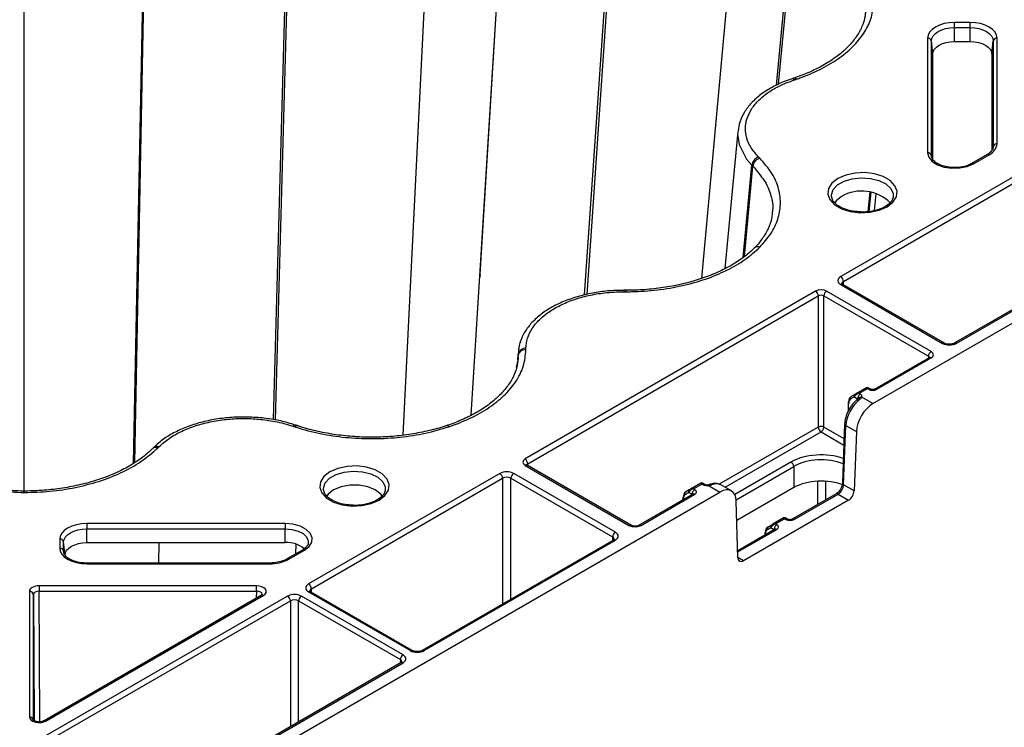
# Model space of a CAD drawing. Units: millimetres. Extents: x -3755 to 33020, y -27287 to -12744.
# Drawn here: x 31606 to 31733, y -22550 to -22459 of the extents above; entities that cross this region are included whole.
import ezdxf

# ---------------------------------------------------------------- set-up
doc = ezdxf.new("R2010")
doc.units = ezdxf.units.MM
doc.header["$LTSCALE"] = 2
for name, color, linetype in [('ACO DIM', 10, 'Continuous'), ('DUENN-18', 10, 'Continuous'), ('SICHTBAR', 10, 'Continuous')]:
    doc.layers.add(name, color=color, linetype=linetype)

# ---------------------------------------------------------------- blocks, each defined once
blk = doc.blocks.new('A$C0FAC68E5')
at = {"layer": 'DUENN-18'}
for p, q in [((480.39, 818.9), (480.39, 943.12)), ((494.41, 822.47), (496.65, 937.67)), ((494.56, 822.57), (496.79, 937.53)), ((512.35, 828.06), (515.31, 934.66)), ((512.61, 828), (515.56, 934.75)), ((528.99, 826.07), (534.34, 934.78)), ((537.71, 828.64), (543.72, 925.2)), ((538.83, 846.66), (543.72, 925.36)), ((552.24, 844.05), (557.28, 917.37)), ((552.55, 844.11), (557.56, 917.37)), ((571.9, 897.64), (567.22, 846.14)), ((576.84, 870.91), (578.64, 890.28)), ((577.11, 871.04), (578.89, 890.2)), ((601.67, 878.96), (599.67, 878.96)), ((599.67, 876.53), (599.67, 878.3)), ((599.67, 878.3), (601.67, 878.3)), ((601.67, 876.53), (601.67, 878.3)), ((596.21, 876.96), (596.21, 862.27)), ((596.71, 861.89), (596.71, 876.59)), ((596.89, 874.92), (596.71, 876.59)), ((599.67, 876.53), (601.67, 876.53)), ((604.45, 874.92), (604.63, 876.59)), ((604.63, 876.59), (604.63, 863.05)), ((605.12, 863.42), (605.12, 876.96)), ((596.89, 861.39), (596.89, 874.92)), ((604.45, 874.92), (604.45, 862.56)), ((571.88, 864.98), (570.23, 847.42)), ((604.63, 863.05), (604.62, 862.94)), ((596.71, 861.79), (596.71, 861.89)), ((603.86, 862.03), (601.86, 860.88)), ((602.11, 860.85), (604.11, 862.01)), ((572.58, 848.84), (573.68, 860.65)), ((572.75, 848.97), (573.82, 860.51)), ((573.82, 860.51), (573.82, 860.51)), ((609.61, 860.54), (585.08, 846.38)), ((585.43, 845.77), (609.96, 859.93)), ((588.61, 854.72), (588.86, 857.2)), ((588.93, 857.2), (588.68, 854.72)), ((589.4, 854.86), (589.62, 856.99)), ((591.81, 856.63), (591.79, 856.5)), ((624.17, 852.01), (599.64, 837.85)), ((599.89, 837.83), (624.42, 851.99)), ((573.99, 850.05), (573.98, 850.03)), ((538.83, 846.66), (538.81, 846.31)), ((585.08, 845.36), (598.13, 837.83)), ((598.38, 837.85), (585.33, 845.38)), ((585.44, 845.32), (585.43, 845.77)), ((581.85, 844.52), (544.6, 823.01)), ((544.95, 822.4), (582.2, 843.91)), ((582.2, 843.91), (582.2, 827.09)), ((582.91, 843.91), (596.31, 836.17)), ((582.91, 827.09), (582.91, 843.91)), ((596.66, 836.78), (583.27, 844.52)), ((543.99, 837.99), (543.98, 837.88)), ((543.71, 835.86), (543.47, 834.72)), ((543.67, 835.69), (543.72, 836.42)), ((543.69, 835.77), (543.72, 836.26)), ((543.72, 836.26), (543.72, 836.26)), ((596.41, 835.99), (589.46, 831.97)), ((589.71, 831.95), (596.66, 835.97)), ((596.31, 836.17), (596.31, 835.93)), ((588.36, 832.14), (587.04, 831.38)), ((587.42, 831.43), (588.48, 832.04)), ((588.48, 832.04), (588.65, 831.95)), ((588.9, 831.97), (588.61, 832.14)), ((586.35, 830.7), (586.81, 830.96)), ((586.87, 831.28), (586.41, 831.02)), ((586.81, 830.96), (587.23, 830.72)), ((587.58, 831.33), (587.42, 831.43)), ((589.21, 830.1), (587.78, 830.93)), ((586.02, 830.23), (586.01, 829.05)), ((586.09, 829.2), (586.09, 830.13)), ((587.23, 830.72), (587.23, 830.59)), ((582.2, 827.09), (569.5, 819.76)), ((585.51, 825.59), (582.91, 827.09)), ((585.58, 827.51), (585.31, 819.91)), ((585.45, 819.7), (585.73, 827.31)), ((585.73, 827.31), (587.08, 826.53)), ((570.26, 819.38), (582.56, 826.48)), ((582.56, 826.48), (585.48, 824.79)), ((496.95, 824.46), (496.81, 824.32)), ((544.6, 822.19), (558, 814.46)), ((558.25, 814.48), (544.85, 822.22)), ((544.95, 822.16), (544.95, 822.4)), ((578.69, 822.61), (571.49, 818.45)), ((571.67, 817.78), (579.05, 822.04)), ((579.05, 822.04), (579.05, 819.34)), ((541.37, 821.15), (516.84, 806.99)), ((556.18, 813.62), (543.14, 821.15)), ((517.2, 806.38), (541.72, 820.54)), ((541.72, 820.54), (541.72, 804.42)), ((542.78, 820.54), (555.83, 813.01)), ((542.78, 805.03), (542.78, 820.54)), ((567.14, 819.9), (565.83, 819.14)), ((566.2, 819.18), (567.27, 819.8)), ((567.27, 819.8), (567.43, 819.7)), ((567.68, 819.73), (567.39, 819.9)), ((568.14, 819.59), (569.57, 818.76)), ((571.06, 818.91), (569.72, 819.69)), ((582.11, 820.17), (582.11, 817.16)), ((583.17, 817.78), (583.17, 820.16)), ((586.8, 818.93), (585.45, 819.7)), ((526.68, 819.03), (526.66, 818.9)), ((566.12, 818.5), (559.16, 814.48)), ((559.41, 814.46), (566.37, 818.48)), ((565.14, 818.45), (565.6, 818.72)), ((565.65, 819.04), (565.19, 818.77)), ((565.6, 818.72), (566.02, 818.48)), ((566.02, 818.48), (566.02, 818.44)), ((566.37, 819.09), (566.2, 819.18)), ((579.05, 819.34), (571.75, 815.13)), ((584.49, 818.54), (578.85, 815.28)), ((579.1, 815.26), (584.74, 818.51)), ((584.74, 818.51), (586.09, 817.74)), ((564.81, 817.99), (564.8, 817.74)), ((564.88, 817.78), (564.88, 817.88)), ((513.85, 814.72), (488.39, 814.72)), ((575.72, 814.28), (577.22, 815.15)), ((576.18, 814.54), (575.72, 814.28)), ((577.75, 815.45), (576.36, 814.64)), ((576.73, 814.69), (577.88, 815.35)), ((576.9, 814.6), (576.73, 814.69)), ((577.22, 815.15), (577.68, 815.41)), ((577.88, 815.35), (578.04, 815.26)), ((578.29, 815.28), (578, 815.45)), ((488.39, 814.06), (513.85, 814.06)), ((488.39, 812.29), (488.39, 814.06)), ((513.85, 812.29), (513.85, 814.06)), ((576.65, 814.01), (571.87, 811.25)), ((571.88, 811.09), (576.9, 813.98)), ((575.33, 813.5), (575.33, 813.25)), ((575.4, 813.29), (575.41, 813.39)), ((575.67, 813.96), (576.13, 814.22)), ((576.13, 814.22), (576.54, 813.99)), ((576.54, 813.99), (576.54, 813.95)), ((484.93, 812.73), (484.93, 811.57)), ((485.43, 811.2), (485.43, 812.35)), ((485.61, 810.69), (485.43, 812.35)), ((488.39, 812.29), (513.85, 812.29)), ((497.65, 809.67), (497.7, 812.29)), ((515.22, 810.86), (515.26, 812.07)), ((555.93, 812.62), (531.41, 798.46)), ((531.66, 798.44), (556.18, 812.6)), ((555.83, 813.01), (555.83, 812.56)), ((485.44, 811.09), (485.43, 811.2)), ((516.05, 811.34), (514.05, 810.19)), ((514.3, 810.16), (516.3, 811.31)), ((511.85, 809.67), (488.39, 809.67)), ((488.39, 809.67), (488.39, 809.58)), ((488.39, 809.58), (511.85, 809.58)), ((572.6, 809.95), (571.9, 810.36)), ((510.16, 806.75), (482.3, 806.75)), ((481.05, 806.03), (481.05, 789.95)), ((481.55, 789.54), (481.55, 805.62)), ((481.55, 805.62), (481.64, 789.48)), ((482.3, 806.05), (510.16, 806.05)), ((482.39, 789.33), (482.3, 806.05)), ((510.79, 805.54), (482.93, 789.46)), ((483.18, 789.44), (511.04, 805.52)), ((510.16, 806.05), (510.14, 805.17)), ((516.84, 805.97), (529.89, 798.44)), ((530.14, 798.46), (517.09, 805.99)), ((517.2, 805.93), (517.2, 806.38)), ((514.16, 805.42), (482.91, 787.39)), ((483.27, 786.78), (514.51, 804.81)), ((514.51, 804.81), (514.51, 788.71)), ((515.57, 804.81), (528.61, 797.29)), ((515.57, 789.32), (515.57, 804.81)), ((528.96, 797.9), (515.92, 805.42)), ((528.71, 796.9), (497.47, 778.87)), ((497.72, 778.84), (528.96, 796.88)), ((528.61, 797.29), (528.6, 796.84))]:
    blk.add_line(p, q, dxfattribs=at)
at = {"layer": 'DUENN-18', "flags": 128}
for points in [[(599.67, 878.96), (598.99, 878.92), (598.34, 878.81), (597.75, 878.62), (597.22, 878.38), (596.79, 878.07), (596.47, 877.73), (596.27, 877.35), (596.21, 876.96)], [(599.67, 878.3), (599.67, 878.38), (599.67, 878.47), (599.67, 878.57), (599.67, 878.66), (599.67, 878.75), (599.67, 878.83), (599.67, 878.9), (599.67, 878.96)], [(605.12, 876.96), (605.06, 877.35), (604.86, 877.73), (604.54, 878.07), (604.11, 878.38), (603.59, 878.62), (602.99, 878.81), (602.34, 878.92), (601.67, 878.96)], [(601.67, 878.3), (601.67, 878.38), (601.67, 878.47), (601.67, 878.57), (601.67, 878.66), (601.67, 878.75), (601.67, 878.83), (601.67, 878.9), (601.67, 878.96)], [(596.71, 876.59), (596.76, 876.92), (596.93, 877.25), (597.21, 877.54), (597.57, 877.8), (598.02, 878.01), (598.53, 878.17), (599.09, 878.27), (599.67, 878.3)], [(601.67, 878.3), (602.24, 878.27), (602.8, 878.17), (603.31, 878.01), (603.76, 877.8), (604.13, 877.54), (604.4, 877.25), (604.57, 876.92), (604.63, 876.59)], [(596.89, 874.92), (596.94, 875.24), (597.1, 875.54), (597.35, 875.81), (597.7, 876.06), (598.12, 876.26), (598.6, 876.41), (599.12, 876.5), (599.67, 876.53)], [(601.67, 876.53), (602.21, 876.5), (602.73, 876.41), (603.21, 876.26), (603.63, 876.06), (603.98, 875.81), (604.24, 875.54), (604.39, 875.24), (604.45, 874.92)], [(571.92, 864.97), (571.86, 864.64), (572.05, 863.3), (573, 861.43), (573.68, 860.65), (573.68, 860.65), (573.68, 860.65)], [(596.21, 862.27), (596.36, 861.69), (596.79, 861.16), (597.47, 860.72), (598.34, 860.42), (599.33, 860.28), (600.34, 860.31), (601.3, 860.5), (602.11, 860.85)], [(584.7, 858.96), (583.94, 858.38), (583.5, 857.69), (583.41, 856.96), (583.68, 856.25), (584.29, 855.6), (585.18, 855.08), (586.3, 854.73), (587.54, 854.58), (588.8, 854.63), (589.99, 854.89), (591.01, 855.33), (591.77, 855.91), (592.21, 856.6), (592.3, 857.33), (592.03, 858.04), (591.42, 858.69), (590.53, 859.21), (589.41, 859.56), (588.17, 859.71), (586.91, 859.66), (585.72, 859.4), (584.7, 858.96)], [(583.9, 856.67), (583.9, 856.86), (584.12, 857.53), (584.67, 858.13), (585.5, 858.61), (586.55, 858.93), (587.71, 859.06), (588.88, 858.98), (589.96, 858.71), (590.86, 858.26), (591.49, 857.69), (591.79, 857.03), (591.81, 856.63)], [(585.18, 856.65), (584.49, 856.09), (584.3, 855.85)], [(557.56, 844.63), (557.52, 844.63), (557.28, 844.63)], [(585.33, 845.38), (585.33, 845.39), (585.33, 845.39)], [(543.82, 837.34), (543.81, 837.3), (543.72, 836.42), (543.72, 836.42), (543.72, 836.42)], [(587.04, 831.24), (587.03, 831.27), (587.03, 831.29), (587.02, 831.31), (587.02, 831.33), (587.02, 831.35), (587.03, 831.36), (587.03, 831.38), (587.04, 831.38)], [(587.53, 830.66), (587.46, 830.69), (587.4, 830.71), (587.34, 830.71), (587.29, 830.7), (587.28, 830.69)], [(519.57, 821.36), (518.81, 820.78), (518.37, 820.09), (518.28, 819.36), (518.55, 818.65), (519.15, 818), (520.05, 817.48), (521.17, 817.13), (522.41, 816.98), (523.67, 817.03), (524.86, 817.29), (525.88, 817.73), (526.64, 818.31), (527.08, 819), (527.17, 819.73), (526.9, 820.44), (526.29, 821.09), (525.39, 821.61), (524.28, 821.96), (523.04, 822.11), (521.78, 822.06), (520.59, 821.8), (519.57, 821.36)], [(544.85, 822.22), (544.85, 822.22), (544.84, 822.22)], [(518.77, 819.07), (518.77, 819.26), (518.99, 819.93), (519.54, 820.53), (520.37, 821.01), (521.42, 821.33), (522.58, 821.46), (523.75, 821.38), (524.83, 821.11), (525.72, 820.66), (526.35, 820.09), (526.66, 819.43), (526.68, 819.03)], [(526.29, 818.23), (526.09, 818.49), (525.4, 819.05), (524.44, 819.45), (523.31, 819.66), (522.13, 819.66), (521.01, 819.45), (520.05, 819.05), (519.35, 818.49), (519.17, 818.25)], [(568.07, 819.68), (568.08, 819.68), (568.1, 819.66), (568.12, 819.63), (568.14, 819.59)], [(480.39, 818.72), (480.39, 818.81), (480.39, 818.87), (480.39, 818.9), (480.39, 818.9)], [(565.83, 819.14), (565.82, 819.13), (565.81, 819.12), (565.81, 819.1), (565.81, 819.09), (565.81, 819.07), (565.81, 819.04), (565.82, 819.02), (565.83, 818.99)], [(566.12, 818.5), (566.12, 818.5), (566.12, 818.5)], [(488.39, 814.72), (487.72, 814.68), (487.07, 814.57), (486.47, 814.39), (485.95, 814.14), (485.52, 813.84), (485.2, 813.49), (485, 813.12), (484.93, 812.73)], [(488.39, 814.72), (488.39, 814.66), (488.39, 814.59), (488.39, 814.51), (488.39, 814.42), (488.39, 814.33), (488.39, 814.24), (488.39, 814.15), (488.39, 814.06)], [(516.3, 811.31), (516.9, 811.79), (517.24, 812.34), (517.29, 812.92), (517.05, 813.49), (516.53, 813.99), (515.77, 814.39), (514.86, 814.64), (513.85, 814.72)], [(513.85, 814.72), (513.85, 814.66), (513.85, 814.59), (513.85, 814.51), (513.85, 814.42), (513.85, 814.33), (513.85, 814.24), (513.85, 814.15), (513.85, 814.06)], [(576.36, 814.64), (576.35, 814.64), (576.35, 814.63), (576.34, 814.61), (576.34, 814.59), (576.34, 814.57), (576.35, 814.55), (576.35, 814.53), (576.36, 814.5)], [(485.43, 812.35), (485.49, 812.69), (485.66, 813.01), (485.93, 813.3), (486.3, 813.56), (486.75, 813.77), (487.26, 813.93), (487.81, 814.03), (488.39, 814.06)], [(513.85, 814.06), (514.71, 813.99), (515.5, 813.77), (516.14, 813.44), (516.59, 813.01), (516.8, 812.52), (516.81, 812.24)], [(576.65, 814.01), (576.65, 814.01), (576.65, 814.01)], [(485.61, 810.69), (485.66, 811), (485.82, 811.3), (486.08, 811.58), (486.43, 811.82), (486.85, 812.02), (487.33, 812.17), (487.85, 812.26), (488.39, 812.29)], [(484.93, 811.57), (485, 811.18), (485.2, 810.81), (485.52, 810.46), (485.95, 810.16), (486.47, 809.91), (487.07, 809.73), (487.72, 809.61), (488.39, 809.58)], [(511.85, 809.67), (511.85, 809.67), (511.85, 809.65), (511.85, 809.62), (511.85, 809.58)], [(482.3, 806.75), (482.3, 806.68), (482.3, 806.61), (482.3, 806.52), (482.3, 806.43), (482.3, 806.33), (482.3, 806.23), (482.3, 806.14), (482.3, 806.05)], [(510.16, 806.05), (510.16, 806.14), (510.16, 806.23), (510.16, 806.33), (510.16, 806.43), (510.16, 806.52), (510.16, 806.61), (510.16, 806.68), (510.16, 806.75)], [(517.09, 805.99), (517.09, 805.99), (517.09, 806)]]:
    blk.add_lwpolyline(points, dxfattribs=at)
at = {"layer": 'DUENN-18'}
for centre, radius, start, end in [((596.24, 876.49), 0.471, 11.909, 94.4774), ((605.09, 876.49), 0.471, 85.5248, 168.0888), ((578.88, 871.42), 0.326, 35.5531, 98.3645), ((603.39, 863.59), 1.74, 294.3757, 354.3054), ((605.09, 862.95), 0.471, 85.5248, 168.0888), ((574.96, 860.49), 1.29, 108.6705, 173.0504), ((596.24, 861.8), 0.471, 11.9114, 94.4756), ((603.97, 861.81), 0.242, 53.0861, 115.6118), ((601.97, 860.66), 0.242, 53.0888, 115.5831), ((587.78, 852.25), 5.11, 44.4222, 120.5411), ((574.43, 849.54), 0.67, 66.5043, 130.4987), ((584.67, 845.73), 0.769, 2.76, 57.3843), ((576.16, 844.48), 18.88, 179.5375, 180.0936), ((585.23, 845.15), 0.254, 67.4015, 125.4474), ((581.44, 843.87), 0.769, 2.76, 57.3843), ((583.68, 843.87), 0.769, 122.6157, 177.24), ((544.64, 836.26), 0.935, 85.2853, 170.2687), ((598.27, 837.63), 0.246, 65.0361, 126.2965), ((599.75, 837.62), 0.253, 54.4649, 113.5195), ((597.08, 836.13), 0.769, 122.6157, 177.24), ((596.52, 835.78), 0.236, 52.2325, 116.4653), ((588.48, 831.92), 0.25, 60, 120), ((588.79, 831.74), 0.252, 66.1968, 125.5562), ((589.56, 831.74), 0.252, 54.4317, 113.9152), ((586.54, 830.83), 0.23, 126.3927, 215.0835), ((587, 831.1), 0.23, 126.3976, 215.0867), ((588, 830.69), 0.769, 122.6179, 177.2378), ((587.68, 830.53), 0.41, 76.4138, 150.6094), ((586.14, 830.22), 0.125, 114.1909, 173.9707), ((586.14, 830.24), 0.119, 183.2347, 247.5389), ((587.42, 830.55), 0.195, 134.3654, 195.8628), ((515.08, 827.04), 0.326, 80.792, 144.3712), ((534.57, 826.95), 0.328, 35.7663, 98.7433), ((582.56, 826.4), 0.775, 62.8525, 117.1475), ((582.97, 827.13), 0.769, 182.7671, 237.3732), ((582.14, 827.13), 0.769, 302.6268, 357.2329), ((585.82, 827.52), 0.236, 182.8669, 247.8002), ((497.39, 823.96), 0.666, 66.3155, 131.3624), ((544.18, 822.36), 0.769, 2.76, 57.3843), ((544.75, 821.99), 0.254, 67.4047, 125.4441), ((578.27, 821.96), 0.777, 5.6881, 57.2034), ((540.95, 820.5), 0.769, 2.76, 57.3843), ((543.55, 820.5), 0.769, 122.6179, 177.2378), ((567.27, 819.68), 0.25, 60, 120), ((567.58, 819.5), 0.251, 65.6883, 125.6573), ((568.4, 819.48), 0.271, 56.4957, 109.9298), ((585.54, 819.92), 0.236, 182.9412, 247.7276), ((565.33, 818.58), 0.23, 126.387, 215.0959), ((565.79, 818.85), 0.23, 126.3976, 215.0867), ((566.78, 818.44), 0.769, 122.6179, 177.2378), ((566.22, 818.27), 0.254, 54.5441, 112.607), ((584.6, 818.33), 0.236, 52.2147, 116.4877), ((564.93, 817.97), 0.125, 114.1909, 173.9707), ((564.92, 817.99), 0.119, 183.2347, 247.5389), ((558.14, 814.25), 0.253, 66.5803, 125.5144), ((559.26, 814.25), 0.253, 54.4815, 113.4192), ((576.32, 814.36), 0.231, 126.4084, 214.9016), ((577.31, 813.95), 0.769, 122.6158, 177.238), ((577.88, 815.23), 0.25, 60.1392, 119.8552), ((578.19, 815.05), 0.252, 66.1805, 125.5726), ((578.95, 815.05), 0.252, 54.4236, 113.9234), ((556.6, 812.97), 0.769, 122.6179, 177.2378), ((575.46, 813.48), 0.125, 114.2009, 173.9515), ((575.45, 813.5), 0.119, 183.2565, 247.517), ((575.86, 814.1), 0.231, 126.4278, 214.8918), ((576.75, 813.78), 0.254, 54.5362, 112.615), ((484.97, 812.26), 0.471, 11.9115, 94.4749), ((514.06, 808.89), 3.41, 49.4977, 93.4282), ((556.04, 812.4), 0.243, 53.2223, 115.4755), ((484.97, 811.1), 0.471, 11.9106, 94.4758), ((516.15, 811.11), 0.249, 54.0137, 114.6841), ((511.95, 814.56), 4.99, 268.8553, 298.0402), ((514.15, 809.96), 0.249, 54.0466, 114.3525), ((516.43, 806.34), 0.769, 2.76, 57.3843), ((481.09, 805.57), 0.462, 6.6331, 95.1456), ((510.89, 805.32), 0.243, 53.2265, 115.4759), ((516.99, 805.76), 0.254, 67.4047, 125.4441), ((513.74, 804.78), 0.769, 2.7622, 57.3821), ((516.34, 804.78), 0.769, 122.6158, 177.238), ((530.04, 798.24), 0.246, 65.0333, 126.2948), ((531.51, 798.23), 0.253, 54.4649, 113.5195), ((529.37, 797.25), 0.769, 122.6158, 177.238), ((528.81, 796.69), 0.236, 52.2325, 116.4653), ((481.09, 789.49), 0.462, 6.6331, 95.1456), ((483.04, 789.23), 0.253, 54.4764, 113.508)]:
    blk.add_arc(centre, radius, start, end, dxfattribs=at)
for centre, major_axis, ratio, start_param, end_param in [((585.96, 845.87), (1.25, 0), 0.577277, 2.356204, 3.926981), ((582.56, 844.11), (1, 0), 0.577299, 0.785408, 2.356185), ((585.96, 845.46), (0.75, -0.004), 0.577252, 2.359112, 3.151652), ((582.56, 843.7), (0.5, 0), 0.582359, 0.785408, 2.356185), ((599.01, 838.34), (1.25, 0), 0.577299, 3.927, 5.497778), ((595.96, 835.97), (0.5, 0.004), 0.577233, 6.264637, 7.064212), ((595.96, 836.37), (1, 0), 0.577277, 5.497797, 7.068574), ((588.48, 831.64), (-0.114, 0.509), 0.264803, 5.580441, 6.365839), ((588.48, 831.64), (0.114, 0.509), 0.264803, 6.200532, 6.98593), ((587.15, 829.72), (-0.75, 1.3), 0.579477, 0.001913, 0.782948), ((587.17, 831.17), (0.384, 0.354), 0.264838, 1.653314, 2.434348), ((587.04, 831.38), (0.25, 0.144), 0.00007, 1.570756, 2.351791), ((587.42, 831.02), (0.508, -0.216), 0.711574, 1.864823, 2.650221), ((587.42, 831.02), (0.508, 0.216), 0.711574, 1.27677, 2.062168), ((587.05, 831.03), (0.75, 0), 0.577277, 6.04309, 7.068574), ((589.18, 832.25), (0.75, 0), 0.577299, 3.927, 5.497778), ((587.85, 828.44), (1.51, 2.59), 0.575279, 0.943412, 2.319476), ((586.98, 829.61), (-0.62, 1.08), 0.579895, 0.002282, 0.783317), ((587.05, 830.62), (0.25, 0.004), 0.577145, 0.310658, 0.776668), ((582.57, 820.34), (5.5, 0), 0.58169, 1.025469, 2.352396), ((582.57, 819.93), (5, 0), 0.592593, 0.9698, 2.352396), ((545.31, 822.6), (1, 0), 0.577277, 2.356204, 3.926981), ((545.31, 822.19), (0.5, -0.004), 0.577233, 2.360566, 3.141885), ((542.25, 820.64), (1.25, 0), 0.577299, 0.785408, 2.356185), ((542.25, 820.23), (0.75, 0), 0.580672, 0.785408, 2.356185), ((567.27, 819.39), (-0.114, 0.509), 0.264803, 5.580441, 6.365839), ((567.27, 819.39), (0.114, 0.509), 0.264803, 6.200532, 6.98593), ((567.96, 820.01), (0.75, 0), 0.577299, 3.927, 4.952484), ((568.21, 817.1), (1.51, 2.59), 0.575279, 0.001805, 0.630832), ((582.57, 817.27), (5, 0), 0.58169, 0.954548, 2.352396), ((584.75, 819.33), (0.505, 0.863), 0.573591, 3.93014, 5.462494), ((565.94, 817.47), (-0.75, 1.3), 0.579477, 0.001913, 0.782948), ((565.76, 817.37), (-0.62, 1.08), 0.579895, 0.002282, 0.783317), ((565.95, 818.92), (0.384, 0.354), 0.264838, 1.653314, 2.434348), ((565.83, 819.14), (0.25, 0.144), 0.00007, 1.570756, 2.351791), ((566.2, 818.78), (0.508, -0.216), 0.711574, 1.864823, 2.650221), ((566.2, 818.78), (0.508, 0.216), 0.711574, 1.27677, 2.062168), ((565.84, 818.78), (0.75, 0), 0.577277, 5.497797, 7.068574), ((558.7, 814.87), (1, 0), 0.577299, 3.927, 5.497778), ((576.48, 814.43), (0.385, 0.353), 0.26217, 1.648708, 2.434106), ((576.36, 814.64), (0.251, 0.144), 0.003708, 3.933595, 4.718993), ((576.73, 814.28), (0.508, -0.216), 0.711574, 1.864823, 2.645857), ((576.73, 814.28), (0.508, 0.216), 0.711574, 1.27677, 2.057805), ((576.36, 814.29), (0.75, 0), 0.577277, 5.497797, 7.068574), ((577.5, 815.3), (0.251, 0.144), 0.003708, 6.281063, 7.066461), ((577.88, 814.94), (-0.114, 0.509), 0.264803, 5.580441, 6.361475), ((577.88, 814.94), (0.114, 0.509), 0.264803, 6.204895, 6.98593), ((578.57, 815.56), (0.75, 0), 0.577299, 3.927, 5.497778), ((555.3, 813.11), (1.25, 0), 0.577277, 5.497797, 7.068574), ((576.47, 812.98), (-0.75, 1.3), 0.579477, 6.280735, 7.066133), ((576.29, 812.88), (-0.62, 1.08), 0.579895, 6.281104, 7.066503), ((555.3, 812.7), (0.75, 0.004), 0.577252, 6.278091, 7.065666), ((482.3, 806.03), (1.25, 0), 0.577288, 1.570825, 3.141602), ((510.16, 806.03), (1.25, 0), 0.577261, 5.497764, 7.853913), ((517.73, 806.48), (1.25, 0), 0.577277, 2.356204, 3.926981), ((482.3, 805.62), (0.75, -0.003), 0.579658, 1.572924, 3.143701), ((510.16, 805.62), (0.75, 0.007), 0.579571, 6.274812, 7.848847), ((515.04, 804.91), (1.25, 0), 0.577299, 0.785408, 2.356185), ((517.73, 806.07), (0.75, -0.004), 0.577252, 2.359112, 3.151652), ((515.04, 804.51), (0.75, 0), 0.580672, 0.785408, 2.356185), ((530.77, 798.95), (1.25, 0), 0.577299, 3.927, 5.497778), ((528.07, 796.98), (0.75, 0.004), 0.577252, 6.278091, 7.065666), ((528.07, 797.39), (1.25, 0), 0.577277, 5.497797, 7.068574), ((482.3, 789.95), (1.25, 0), 0.577314, 3.14157, 5.497718)]:
    blk.add_ellipse(centre, major_axis=major_axis, ratio=ratio, start_param=start_param, end_param=end_param, dxfattribs=at)
for points, knots in [([(588.24, 880.35), (588.23, 880.16), (588.2, 879.59), (587.9, 878.61), (587.3, 877.39), (586.35, 876.15), (585.13, 874.99), (583.65, 873.92), (581.93, 872.96), (580.38, 872.28), (579.37, 871.93), (579.06, 871.83)], [0, 0, 0, 0, 0.059028, 0.169797, 0.303319, 0.433328, 0.561721, 0.689509, 0.816152, 0.943419, 1, 1, 1, 1]), ([(578.83, 871.73), (578.49, 871.62), (577.58, 871.31), (576.22, 870.65), (574.8, 869.74), (573.6, 868.68), (572.69, 867.49), (572.09, 866.28), (571.97, 865.45), (571.91, 865.07)], [0, 0, 0, 0, 0.089021, 0.238186, 0.395678, 0.554229, 0.712324, 0.867975, 1, 1, 1, 1]), ([(579.07, 871.83), (579.06, 871.82), (578.98, 871.8), (578.9, 871.77), (578.83, 871.75)], [0, 0, 0, 0, 0.155959, 1, 1, 1, 1]), ([(579.39, 871.7), (579.32, 871.75), (579.21, 871.85), (579.11, 871.83), (579.07, 871.82)], [0, 0, 0, 0, 0.541684, 1, 1, 1, 1]), ([(604.62, 863.01), (604.62, 862.95), (604.6, 862.78), (604.44, 862.44), (604.06, 862.17), (603.86, 862.03)], [0, 0, 0, 0, 0.198954, 0.585261, 1, 1, 1, 1]), ([(574.69, 861.57), (574.58, 861.52), (574.36, 861.43), (574.08, 861.16), (573.88, 860.83), (573.84, 860.62), (573.82, 860.51)], [0, 0, 0, 0, 0.249997, 0.500026, 0.749987, 1, 1, 1, 1]), ([(601.86, 860.88), (601.75, 860.82), (601.41, 860.64), (600.68, 860.43), (599.72, 860.33), (598.75, 860.41), (597.88, 860.65), (597.21, 861.01), (596.77, 861.46), (596.73, 861.72), (596.71, 861.86)], [0, 0, 0, 0, 0.0668836, 0.1970181, 0.3285911, 0.4608061, 0.5924025, 0.7220602, 0.8496249, 1, 1, 1, 1]), ([(573.68, 860.65), (573.7, 860.63), (573.73, 860.6), (573.76, 860.57), (573.79, 860.55), (573.8, 860.53), (573.81, 860.52), (573.82, 860.51)], [0, 0, 0, 0, 0.358134, 0.679016, 0.716526, 0.806046, 1, 1, 1, 1]), ([(573.82, 860.51), (573.82, 860.51), (573.98, 860.42), (574.44, 859.72), (575.52, 858.55), (576.17, 856.75), (576.45, 855.39), (576.3, 854.65), (576.27, 854.51)], [0, 0, 0, 0, 0.0000055, 0.0608182, 0.3480003, 0.6435262, 0.9299586, 1, 1, 1, 1]), ([(587.34, 854.7), (587.12, 854.72), (586.53, 854.75), (585.65, 855), (584.81, 855.39), (584.23, 855.88), (583.94, 856.32), (583.93, 856.57), (583.93, 856.66)], [0, 0, 0, 0, 0.116139, 0.310968, 0.503955, 0.69466, 0.884954, 1, 1, 1, 1]), ([(591.76, 856.53), (591.75, 856.47), (591.74, 856.25), (591.43, 855.83), (590.83, 855.35), (589.95, 854.95), (588.91, 854.72), (588.01, 854.63), (587.49, 854.69), (587.34, 854.7)], [0, 0, 0, 0, 0.074144, 0.238208, 0.413924, 0.585551, 0.757182, 0.929762, 1, 1, 1, 1]), ([(576.28, 854.53), (576.27, 854.3), (576.23, 853.63), (575.82, 852.54), (575.13, 851.35), (574.48, 850.54), (574.07, 850.13), (573.97, 850.03)], [0, 0, 0, 0, 0.148901, 0.438855, 0.721696, 0.933034, 1, 1, 1, 1]), ([(573.99, 850.05), (573.95, 850.01), (573.54, 849.59), (572.66, 848.86), (571.13, 847.84), (569.34, 846.93), (567.35, 846.14), (565.19, 845.51), (562.91, 845.04), (560.53, 844.73), (558.73, 844.63), (557.74, 844.63), (557.56, 844.63)], [0, 0, 0, 0, 0.011334, 0.125257, 0.245832, 0.366991, 0.48756, 0.608945, 0.730264, 0.851341, 0.973501, 1, 1, 1, 1]), ([(585.33, 845.38), (585.29, 845.41), (585.22, 845.46), (585.21, 845.49), (585.21, 845.49), (585.21, 845.49)], [0, 0, 0, 0, 0.475566, 0.988083, 1, 1, 1, 1]), ([(557.28, 844.62), (556.91, 844.62), (555.89, 844.62), (554.19, 844.45), (552.25, 844.09), (550.39, 843.54), (548.67, 842.83), (547.15, 841.96), (545.86, 840.94), (544.84, 839.79), (544.13, 838.55), (543.76, 837.38), (543.75, 836.69), (543.74, 836.41)], [0, 0, 0, 0, 0.05316, 0.146562, 0.244764, 0.343831, 0.443275, 0.542606, 0.643022, 0.742646, 0.841709, 0.938066, 1, 1, 1, 1]), ([(557.56, 844.45), (557.56, 844.51), (557.56, 844.62), (557.56, 844.61), (557.56, 844.61)], [0, 0, 0, 0, 0.6160648, 1, 1, 1, 1]), ([(599.64, 837.85), (599.59, 837.83), (599.49, 837.78), (599.24, 837.72), (598.95, 837.7), (598.67, 837.74), (598.47, 837.8), (598.4, 837.84), (598.38, 837.85)], [0, 0, 0, 0, 0.160394, 0.340351, 0.534186, 0.734325, 0.930336, 1, 1, 1, 1]), ([(543.7, 835.87), (543.66, 835.5), (543.57, 834.71), (543.1, 833.49), (542.33, 832.24), (541.24, 831.03), (539.9, 829.91), (538.31, 828.89), (536.55, 828.02), (535.25, 827.52), (534.57, 827.29), (534.52, 827.27)], [0, 0, 0, 0, 0.11161, 0.238834, 0.370194, 0.498013, 0.625122, 0.751773, 0.877816, 0.990886, 1, 1, 1, 1]), ([(543.72, 836.26), (543.72, 836.26), (543.65, 836.14), (543.74, 836), (543.71, 835.87), (543.71, 835.86)], [0, 0, 0, 0, 0.0000964, 0.9568805, 1, 1, 1, 1]), ([(544.72, 837.03), (544.6, 837.02), (544.34, 837), (544.02, 836.82), (543.79, 836.57), (543.74, 836.36), (543.72, 836.26)], [0, 0, 0, 0, 0.250001, 0.500021, 0.750002, 1, 1, 1, 1]), ([(543.72, 836.42), (543.72, 836.4), (543.72, 836.37), (543.72, 836.33), (543.72, 836.3), (543.72, 836.29), (543.72, 836.27), (543.72, 836.26)], [0, 0, 0, 0, 0.358156, 0.679041, 0.716537, 0.80602, 1, 1, 1, 1]), ([(596.47, 836.03), (596.47, 836.03), (596.47, 836.03), (596.43, 836), (596.41, 835.99)], [0, 0, 0, 0, 0.526757, 1, 1, 1, 1]), ([(587.33, 830.73), (587.33, 830.73), (587.33, 830.74), (587.32, 830.72), (587.29, 830.7), (587.28, 830.69)], [0, 0, 0, 0, 0.158805, 0.6060942, 1, 1, 1, 1]), ([(587.53, 830.66), (587.57, 830.7), (587.68, 830.78), (587.74, 830.87), (587.78, 830.93)], [0, 0, 0, 0, 0.423142, 1, 1, 1, 1]), ([(589.46, 831.97), (589.44, 831.97), (589.41, 831.95), (589.33, 831.93), (589.23, 831.91), (589.11, 831.91), (589.01, 831.93), (588.93, 831.95), (588.91, 831.97), (588.9, 831.97)], [0, 0, 0, 0, 0.137039, 0.273179, 0.423053, 0.584902, 0.750617, 0.889553, 1, 1, 1, 1]), ([(587.28, 830.69), (587.16, 830.59), (586.8, 830.3), (586.29, 829.65), (585.83, 828.78), (585.62, 828.04), (585.59, 827.63), (585.58, 827.51)], [0, 0, 0, 0, 0.134567, 0.387158, 0.639735, 0.89428, 1, 1, 1, 1]), ([(515.12, 827.35), (514.81, 827.45), (513.93, 827.75), (512.32, 828.09), (510.34, 828.34), (508.28, 828.42), (506.22, 828.3), (504.21, 828), (502.3, 827.51), (500.52, 826.86), (498.94, 826.04), (497.74, 825.22), (497.18, 824.67), (496.99, 824.47)], [0, 0, 0, 0, 0.0515648, 0.1459732, 0.2449477, 0.3448256, 0.4442457, 0.543763, 0.6437786, 0.743657, 0.8445055, 0.9450436, 1, 1, 1, 1]), ([(515.06, 827.15), (515.12, 827.2), (515.24, 827.3), (515.33, 827.28), (515.37, 827.27)], [0, 0, 0, 0, 0.559059, 1, 1, 1, 1]), ([(515.37, 827.28), (515.36, 827.28), (515.28, 827.31), (515.2, 827.34), (515.13, 827.36)], [0, 0, 0, 0, 0.155997, 1, 1, 1, 1]), ([(534.52, 827.27), (534.46, 827.25), (533.74, 827.01), (532.27, 826.61), (530.01, 826.16), (527.63, 825.87), (525.19, 825.77), (522.76, 825.84), (520.36, 826.09), (518.04, 826.51), (516.4, 826.94), (515.53, 827.23), (515.37, 827.28)], [0, 0, 0, 0, 0.010418, 0.124697, 0.245419, 0.366704, 0.48757, 0.609227, 0.730212, 0.850967, 0.972625, 1, 1, 1, 1]), ([(497.52, 824.43), (497.41, 824.46), (497.19, 824.51), (496.95, 824.45), (496.86, 824.35), (496.83, 824.32)], [0, 0, 0, 0, 0.405355, 0.810716, 1, 1, 1, 1]), ([(480.39, 818.9), (480.33, 818.9), (479.49, 818.9), (477.85, 818.98), (475.5, 819.24), (473.19, 819.68), (471.01, 820.29), (468.98, 821.04), (467.16, 821.93), (465.56, 822.95), (464.56, 823.75), (464.06, 824.24), (463.96, 824.33)], [0, 0, 0, 0, 0.0097786, 0.124866, 0.2464069, 0.3678754, 0.4888683, 0.6105544, 0.730903, 0.8511003, 0.9722579, 1, 1, 1, 1]), ([(496.82, 824.33), (496.73, 824.25), (496.25, 823.77), (495.26, 822.97), (493.65, 821.95), (491.82, 821.05), (489.8, 820.3), (487.62, 819.69), (485.31, 819.24), (482.92, 818.97), (481.27, 818.9), (480.42, 818.9), (480.39, 818.9)], [0, 0, 0, 0, 0.025922, 0.145471, 0.267675, 0.388987, 0.509491, 0.630704, 0.752214, 0.873496, 0.995329, 1, 1, 1, 1]), ([(544.85, 822.22), (544.83, 822.23), (544.79, 822.26), (544.79, 822.26), (544.79, 822.26)], [0, 0, 0, 0, 0.588126, 1, 1, 1, 1]), ([(568.07, 819.68), (568.03, 819.67), (567.96, 819.66), (567.84, 819.67), (567.75, 819.7), (567.7, 819.72), (567.69, 819.73), (567.68, 819.73)], [0, 0, 0, 0, 0.25048, 0.503702, 0.726497, 0.930683, 1, 1, 1, 1]), ([(568.33, 819.74), (568.31, 819.73), (568.27, 819.72), (568.18, 819.69), (568.11, 819.68), (568.07, 819.68)], [0, 0, 0, 0, 0.297416, 0.657757, 1, 1, 1, 1]), ([(568.14, 819.59), (568.2, 819.6), (568.35, 819.63), (568.48, 819.68), (568.55, 819.7)], [0, 0, 0, 0, 0.398893, 1, 1, 1, 1]), ([(569.61, 819.72), (569.44, 819.79), (569.06, 819.94), (568.59, 819.84), (568.34, 819.75), (568.31, 819.73)], [0, 0, 0, 0, 0.423016, 0.937478, 1, 1, 1, 1]), ([(585.31, 819.91), (585.3, 819.84), (585.29, 819.68), (585.18, 819.37), (585, 819.03), (584.77, 818.75), (584.59, 818.6), (584.51, 818.55), (584.49, 818.54)], [0, 0, 0, 0, 0.151434, 0.347361, 0.555781, 0.768663, 0.9569, 1, 1, 1, 1]), ([(522.21, 817.1), (521.99, 817.12), (521.39, 817.15), (520.52, 817.4), (519.68, 817.79), (519.1, 818.28), (518.81, 818.72), (518.8, 818.97), (518.8, 819.06)], [0, 0, 0, 0, 0.116139, 0.310967, 0.503954, 0.694658, 0.884954, 1, 1, 1, 1]), ([(526.63, 818.93), (526.62, 818.87), (526.6, 818.65), (526.3, 818.23), (525.69, 817.75), (524.81, 817.35), (523.78, 817.12), (522.87, 817.03), (522.36, 817.09), (522.21, 817.1)], [0, 0, 0, 0, 0.0741441, 0.2382076, 0.4139286, 0.5855552, 0.7571822, 0.9297619, 1, 1, 1, 1]), ([(566.13, 818.51), (566.13, 818.51), (566.14, 818.51), (566.13, 818.51), (566.12, 818.5)], [0, 0, 0, 0, 0.2915916, 1, 1, 1, 1]), ([(559.16, 814.48), (559.13, 814.47), (559.06, 814.43), (558.9, 814.39), (558.71, 814.38), (558.5, 814.39), (558.34, 814.44), (558.27, 814.47), (558.25, 814.48)], [0, 0, 0, 0, 0.154791, 0.317916, 0.496506, 0.684014, 0.869709, 1, 1, 1, 1]), ([(577.85, 815.48), (577.84, 815.48), (577.83, 815.48), (577.8, 815.47), (577.78, 815.46), (577.77, 815.46), (577.76, 815.45), (577.76, 815.45), (577.75, 815.45), (577.74, 815.44), (577.7, 815.42), (577.68, 815.41)], [0, 0, 0, 0, 0.027271, 0.137693, 0.215923, 0.249688, 0.273076, 0.301176, 0.35395, 0.530967, 1, 1, 1, 1]), ([(578, 815.45), (578, 815.45), (577.98, 815.46), (577.94, 815.47), (577.89, 815.48), (577.86, 815.48), (577.85, 815.48)], [0, 0, 0, 0, 0.010448, 0.420876, 0.767682, 1, 1, 1, 1]), ([(578.85, 815.28), (578.84, 815.27), (578.81, 815.26), (578.73, 815.24), (578.62, 815.22), (578.51, 815.22), (578.4, 815.24), (578.33, 815.26), (578.3, 815.28), (578.29, 815.28)], [0, 0, 0, 0, 0.1370334, 0.2731823, 0.4230447, 0.5849153, 0.7506696, 0.8895569, 1, 1, 1, 1]), ([(576.66, 814.02), (576.66, 814.02), (576.66, 814.02), (576.65, 814.01), (576.65, 814.01)], [0, 0, 0, 0, 0.2915527, 1, 1, 1, 1]), ([(516.79, 812.25), (516.79, 812.22), (516.81, 812.08), (516.63, 811.79), (516.31, 811.5), (516.08, 811.36), (516.05, 811.34)], [0, 0, 0, 0, 0.097886, 0.520176, 0.926224, 1, 1, 1, 1]), ([(556.05, 812.71), (556.05, 812.71), (556.05, 812.72), (556.01, 812.67), (555.95, 812.63), (555.93, 812.62)], [0, 0, 0, 0, 0.302142, 0.791636, 1, 1, 1, 1]), ([(488.39, 809.67), (488.23, 809.67), (487.74, 809.69), (486.96, 809.83), (486.19, 810.15), (485.67, 810.56), (485.46, 810.91), (485.44, 811.09), (485.43, 811.16)], [0, 0, 0, 0, 0.102149, 0.300406, 0.4971, 0.690354, 0.882584, 1, 1, 1, 1]), ([(514.05, 810.19), (513.93, 810.12), (513.59, 809.95), (512.89, 809.74), (512.23, 809.67), (511.89, 809.67), (511.85, 809.67)], [0, 0, 0, 0, 0.19872, 0.585402, 0.957828, 1, 1, 1, 1]), ([(510.9, 805.63), (510.9, 805.63), (510.91, 805.63), (510.85, 805.58), (510.8, 805.55), (510.79, 805.54)], [0, 0, 0, 0, 0.401426, 0.880171, 1, 1, 1, 1]), ([(517.09, 805.99), (517.06, 806.02), (516.98, 806.07), (516.97, 806.1), (516.97, 806.09), (516.97, 806.09)], [0, 0, 0, 0, 0.475566, 0.988083, 1, 1, 1, 1]), ([(531.41, 798.46), (531.36, 798.44), (531.25, 798.38), (531.01, 798.33), (530.72, 798.31), (530.43, 798.35), (530.24, 798.41), (530.16, 798.45), (530.14, 798.46)], [0, 0, 0, 0, 0.160394, 0.340351, 0.534186, 0.734325, 0.930336, 1, 1, 1, 1]), ([(528.82, 796.99), (528.82, 797), (528.83, 797), (528.79, 796.95), (528.73, 796.92), (528.71, 796.9)], [0, 0, 0, 0, 0.302183, 0.791687, 1, 1, 1, 1]), ([(482.93, 789.46), (482.88, 789.44), (482.78, 789.38), (482.53, 789.33), (482.25, 789.31), (481.96, 789.34), (481.73, 789.42), (481.59, 789.51), (481.55, 789.56), (481.55, 789.56), (481.55, 789.55)], [0, 0, 0, 0, 0.120097, 0.254844, 0.399972, 0.54981, 0.696542, 0.817483, 0.945854, 1, 1, 1, 1])]:
    blk.add_open_spline(points, degree=3, knots=knots, dxfattribs=at)
at = {"layer": 'SICHTBAR'}
for p, q in [((589.21, 830.1), (667.78, 875.46)), ((587.08, 826.53), (586.8, 818.93)), ((362.93, 699.48), (569.57, 818.76)), ((571.9, 810.32), (571.68, 817.64)), ((586.09, 817.74), (572.6, 809.95))]:
    blk.add_line(p, q, dxfattribs=at)
at = {"layer": 'SICHTBAR', "flags": 128}
blk.add_lwpolyline([(497.52, 824.43), (497.55, 824.46), (497.56, 824.47), (497.58, 824.5), (497.6, 824.51), (497.61, 824.52), (497.63, 824.55), (497.66, 824.57)], dxfattribs=at)
at = {"layer": 'SICHTBAR'}
for centre, major_axis, start_param, end_param in [((589.2, 827.66), (1.51, 2.59), 0.78748, 2.319834), ((569.56, 816.32), (1.51, 2.59), 5.538312, 7.070665), ((586.09, 818.55), (0.503, 0.864), 3.929073, 5.461426), ((572.61, 810.76), (0.503, 0.864), 2.396719, 3.929073)]:
    blk.add_ellipse(centre, major_axis=major_axis, ratio=0.574857, start_param=start_param, end_param=end_param, dxfattribs=at)
for points, knots in [([(579.39, 871.7), (579.59, 871.76), (580.74, 872.16), (582.71, 873.02), (585.02, 874.42), (586.88, 876.02), (588.25, 877.78), (589.12, 879.65), (589.23, 880.94), (589.28, 881.58)], [0, 0, 0, 0, 0.033683, 0.194884, 0.35608, 0.516834, 0.67759, 0.838792, 1, 1, 1, 1]), ([(574.55, 861.71), (574.2, 862.1), (573.52, 862.87), (572.98, 864.12), (572.8, 865.37), (572.99, 866.59), (573.53, 867.78), (574.41, 868.89), (575.6, 869.91), (577.15, 870.86), (578.44, 871.35), (579.14, 871.61)], [0, 0, 0, 0, 0.1144887, 0.2289782, 0.3362783, 0.4435793, 0.5508622, 0.6581453, 0.7653477, 0.8725474, 1, 1, 1, 1]), ([(579.14, 871.61), (579.16, 871.62), (579.19, 871.63), (579.22, 871.64), (579.25, 871.65), (579.28, 871.66), (579.31, 871.67), (579.35, 871.68), (579.37, 871.69), (579.39, 871.7)], [0, 0, 0, 0, 0.178923, 0.35805, 0.447518, 0.537176, 0.716317, 0.805771, 1, 1, 1, 1]), ([(574.69, 861.57), (574.68, 861.58), (574.67, 861.59), (574.64, 861.61), (574.63, 861.63), (574.61, 861.65), (574.59, 861.66), (574.57, 861.69), (574.55, 861.7), (574.55, 861.71)], [0, 0, 0, 0, 0.194412, 0.28401, 0.463096, 0.552796, 0.642338, 0.821479, 1, 1, 1, 1]), ([(574.7, 850.15), (575.2, 850.71), (576.22, 851.86), (577.08, 853.72), (577.44, 855.65), (577.2, 857.63), (576.37, 859.66), (575.25, 860.93), (574.69, 861.57)], [0, 0, 0, 0, 0.158916, 0.322454, 0.480941, 0.644011, 0.818891, 1, 1, 1, 1]), ([(557.56, 844.45), (557.79, 844.45), (559.14, 844.46), (561.59, 844.63), (564.8, 845.18), (567.8, 846.03), (570.51, 847.16), (572.88, 848.53), (574.09, 849.61), (574.7, 850.15)], [0, 0, 0, 0, 0.033682, 0.194883, 0.356081, 0.516833, 0.677589, 0.838793, 1, 1, 1, 1]), ([(544.72, 837.2), (544.76, 837.63), (544.84, 838.5), (545.45, 839.74), (546.38, 840.87), (547.6, 841.87), (549.1, 842.74), (550.82, 843.46), (552.73, 843.99), (554.9, 844.37), (556.44, 844.42), (557.28, 844.45)], [0, 0, 0, 0, 0.114488, 0.228979, 0.336277, 0.443579, 0.550863, 0.658147, 0.765347, 0.872547, 1, 1, 1, 1]), ([(557.28, 844.45), (557.3, 844.45), (557.33, 844.45), (557.37, 844.45), (557.41, 844.45), (557.44, 844.45), (557.47, 844.45), (557.52, 844.45), (557.54, 844.45), (557.56, 844.45)], [0, 0, 0, 0, 0.17911, 0.358071, 0.447589, 0.537106, 0.716142, 0.805734, 1, 1, 1, 1]), ([(544.72, 837.03), (544.72, 837.04), (544.72, 837.06), (544.72, 837.08), (544.72, 837.1), (544.72, 837.12), (544.72, 837.14), (544.72, 837.17), (544.72, 837.19), (544.72, 837.2)], [0, 0, 0, 0, 0.194308, 0.283953, 0.463096, 0.552667, 0.642238, 0.821381, 1, 1, 1, 1]), ([(534.84, 827.14), (535.76, 827.48), (537.64, 828.18), (540, 829.55), (541.98, 831.11), (543.48, 832.9), (544.52, 834.89), (544.65, 836.31), (544.72, 837.03)], [0, 0, 0, 0, 0.158915, 0.322454, 0.480941, 0.644011, 0.81889, 1, 1, 1, 1]), ([(497.66, 824.57), (498.07, 824.94), (498.89, 825.67), (500.49, 826.56), (502.28, 827.28), (504.2, 827.79), (506.25, 828.11), (508.37, 828.24), (510.48, 828.14), (512.68, 827.85), (514.06, 827.45), (514.81, 827.23)], [0, 0, 0, 0, 0.114489, 0.228978, 0.336276, 0.443578, 0.550864, 0.658146, 0.765348, 0.872548, 1, 1, 1, 1]), ([(514.81, 827.23), (514.83, 827.22), (514.86, 827.21), (514.89, 827.2), (514.92, 827.19), (514.95, 827.18), (514.98, 827.17), (515.02, 827.16), (515.04, 827.15), (515.06, 827.15)], [0, 0, 0, 0, 0.179096, 0.35809, 0.4476, 0.537213, 0.716207, 0.80569, 1, 1, 1, 1]), ([(515.06, 827.15), (515.26, 827.08), (516.43, 826.7), (518.71, 826.14), (521.96, 825.69), (525.3, 825.56), (528.62, 825.76), (531.86, 826.26), (533.85, 826.85), (534.84, 827.14)], [0, 0, 0, 0, 0.033682, 0.194883, 0.35608, 0.516834, 0.677589, 0.838793, 1, 1, 1, 1]), ([(463.27, 824.43), (463.38, 824.32), (464.07, 823.65), (465.56, 822.51), (467.98, 821.18), (470.76, 820.11), (473.81, 819.32), (477.05, 818.82), (479.28, 818.75), (480.39, 818.72)], [0, 0, 0, 0, 0.033682, 0.194883, 0.356081, 0.516834, 0.677589, 0.838793, 1, 1, 1, 1]), ([(480.39, 818.72), (481.49, 818.75), (483.72, 818.81), (486.94, 819.31), (490.01, 820.1), (492.86, 821.21), (495.49, 822.64), (496.83, 823.83), (497.52, 824.43)], [0, 0, 0, 0, 0.158916, 0.322454, 0.48094, 0.644011, 0.81889, 1, 1, 1, 1])]:
    blk.add_open_spline(points, degree=3, knots=knots, dxfattribs=at)

msp = doc.modelspace()

# ---------------------------------------------------------------- block references
at = {"layer": 'ACO DIM'}
msp.add_blockref('A$C0FAC68E5', (31126.665, -23338.238), dxfattribs=at)

doc.saveas('drawing.dxf')
